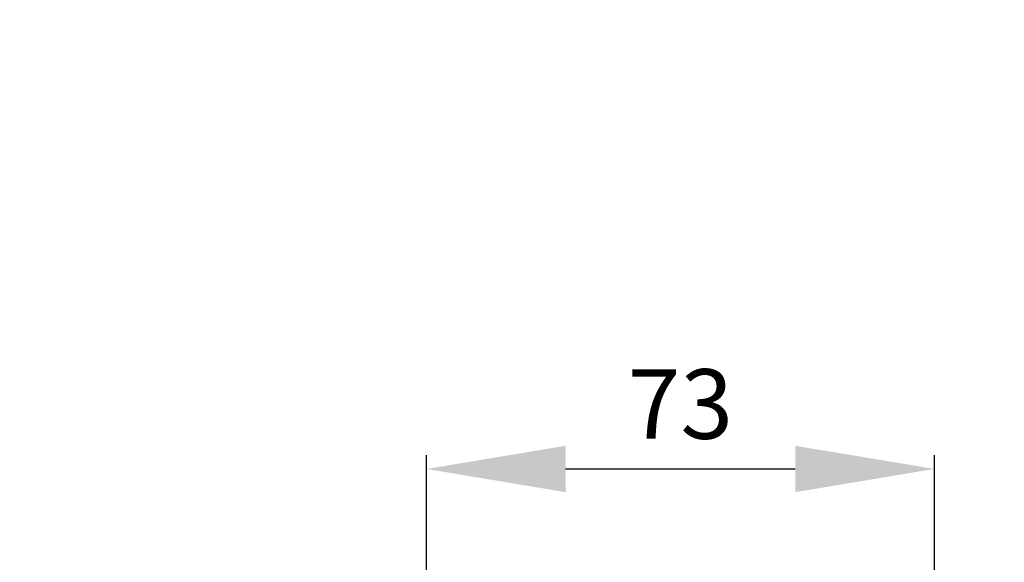
# Model space of a CAD drawing. Units: millimetres. Extents: x -24 to 542, y 209 to 725.
# Drawn here: x 117 to 259, y 486 to 564 of the extents above; entities that cross this region are included whole.
import ezdxf

# ---------------------------------------------------------------- set-up
doc = ezdxf.new("R2010")
doc.units = ezdxf.units.MM
doc.header["$LTSCALE"] = 20
doc.header["$PDSIZE"] = -1
doc.layers.add('strefa', color=6, linetype='Continuous')
doc.dimstyles.new('ISO-25', dxfattribs={"dimtxt": 2.5, "dimasz": 2.5, "dimexe": 1.25, "dimexo": 0.625, "dimtad": 1, "dimtxsty": 'Standard', "dimcen": 2.5, "dimadec": 0, "dimazin": 0, "dimtfac": 1, "dimtmove": 0, "dimatfit": 3, "dimfxl": 1, "dimarcsym": 0})

# ---------------------------------------------------------------- blocks, each defined once
blk = doc.blocks.new('*D5')
at = {"layer": 'Defpoints', "color": 0}
for p in [(248.63, 499.4), (175.63, 482.07), (248.63, 482.07)]:
    blk.add_point(p, dxfattribs=at)
at = {"layer": 'strefa', "color": 0, "lineweight": -2}
for p, q in [((175.63, 484.07), (175.63, 501.4)), ((248.63, 484.07), (248.63, 501.4)), ((195.63, 499.4), (228.63, 499.4))]:
    blk.add_line(p, q, dxfattribs=at)
at = {"layer": 'strefa', "color": 0}
for points in [[(195.63, 502.73), (195.63, 496.06), (175.63, 499.4)], [(228.63, 496.06), (228.63, 502.73), (248.63, 499.4)]]:
    blk.add_solid(points, dxfattribs=at)
at = {"layer": 'strefa', "color": 0, "insert": (212.13, 507.44), "char_height": 10, "attachment_point": 5}
blk.add_mtext('73', dxfattribs=at)
blk = doc.blocks.new('*D8')
at = {"layer": 'Defpoints', "color": 0}
for p in [(448.58, 710.34), (448.58, 450.63), (-24.37, 445.57)]:
    blk.add_point(p, dxfattribs=at)
at = {"layer": 'strefa', "color": 0, "lineweight": -2}
for p, q in [((-24.37, 447.57), (-24.37, 712.34)), ((448.58, 452.63), (448.58, 712.34)), ((-4.37, 710.34), (428.58, 710.34))]:
    blk.add_line(p, q, dxfattribs=at)
at = {"layer": 'strefa', "color": 0}
for points in [[(-4.37, 713.68), (-4.37, 707.01), (-24.37, 710.34)], [(428.58, 707.01), (428.58, 713.68), (448.58, 710.34)]]:
    blk.add_solid(points, dxfattribs=at)
at = {"layer": 'strefa', "color": 0, "insert": (212.1, 718.39), "char_height": 10, "attachment_point": 5}
blk.add_mtext('473', dxfattribs=at)

msp = doc.modelspace()

# ---------------------------------------------------------------- linework, layer by layer
at = {"layer": 'strefa', "color": 0}
msp.add_circle((212.13, 445.57), 236.5, dxfattribs=at)

# ---------------------------------------------------------------- dimensions: what is measured, and where the dimension line sits
for base, p1, p2, picture, middle in [((448.58, 710.34), (-24.37, 445.57), (448.58, 450.63), '*D8', (212.1, 718.39)), ((248.63, 499.4), (175.63, 482.07), (248.63, 482.07), '*D5', (212.13, 507.44))]:
    dim = msp.add_linear_dim(base=base, p1=p1, p2=p2, dimstyle='ISO-25', override={"dimtxt": 10, "dimasz": 20, "dimexe": 2, "dimexo": 2, "dimgap": 3.048, "dimdec": 0, "dimlfac": 1, "dimzin": 1, "dimadec": 2, "dimtzin": 1}, dxfattribs=at)
    dim.commit()
    dim.dimension.update_dxf_attribs({"geometry": picture, "text_midpoint": middle})

doc.saveas('drawing.dxf')
